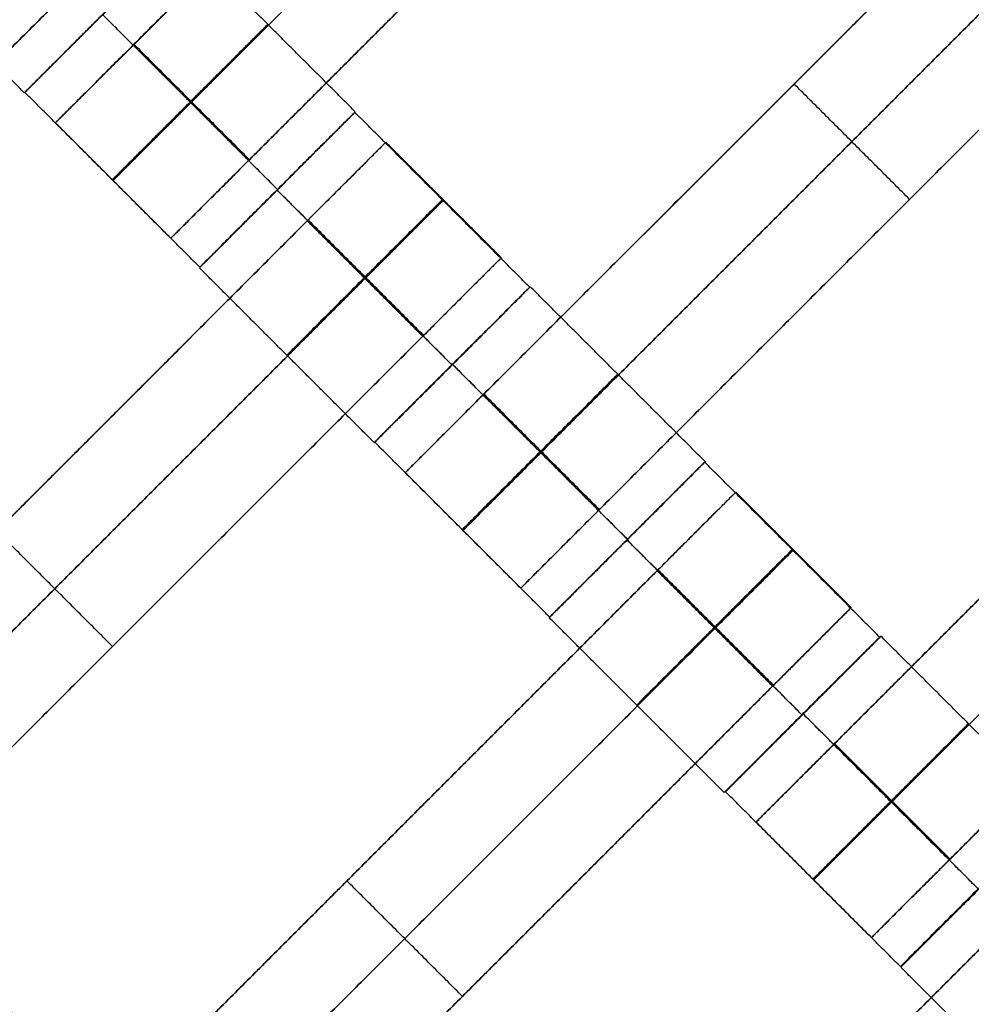
# Model space of a CAD drawing. Units: centimetres. Extents: x -754 to -180, y -149 to 327.
# Drawn here: x -432 to -423, y 85 to 94 of the extents above; entities that cross this region are included whole.
import ezdxf

# ---------------------------------------------------------------- set-up
doc = ezdxf.new("R2010")
doc.units = ezdxf.units.CM
for name, color, linetype, true_color in [('Domyslna', 7, 'Continuous', 0x000000), ('Mata', 7, 'Continuous', 0x000000), ('Pudlo', 254, 'Continuous', 0xbebebe)]:
    doc.layers.add(name, color=color, linetype=linetype, true_color=true_color)
doc.styles.add('Arial Normalny', font='arial.ttf')
doc.dimstyles.new('TRAMPOL', dxfattribs={"dimscale": 1.1, "dimtxt": 10, "dimasz": 10, "dimexe": 5, "dimexo": 5, "dimgap": 1.1, "dimtad": 1, "dimtoh": 1, "dimdec": 0, "dimzin": 1, "dimdsep": 46, "dimtxsty": 'Arial Normalny', "dimcen": 5, "dimazin": 1, "dimtfac": 1, "dimtdec": 4, "dimtix": 1, "dimtofl": 0, "dimtmove": 1, "dimatfit": 3, "dimfxl": 10, "dimtolj": 1, "dimtzin": 1, "dimarcsym": 0})

# ---------------------------------------------------------------- blocks, each defined once
blk = doc.blocks.new('*D1')
at = {"layer": 'Defpoints', "color": 0, "transparency": 16777216}
for p in [(-505.3097, 176.4554), (-552.1661, 1.4614), (-330.3158, 1.4614)]:
    blk.add_point(p, dxfattribs=at)
at = {"layer": 'Domyslna', "color": 0, "lineweight": -2, "transparency": 16777216}
for p, q in [((-510.8097, 176.4554), (-557.6661, 176.4554)), ((-552.1661, 165.4554), (-552.1661, 12.4614)), ((-335.8158, 1.4614), (-557.6661, 1.4614))]:
    blk.add_line(p, q, dxfattribs=at)
at = {"layer": 'Domyslna', "color": 0, "transparency": 16777216}
for points in [[(-550.3327, 165.4554), (-553.9994, 165.4554), (-552.1661, 176.4554)], [(-553.9994, 12.4614), (-550.3327, 12.4614), (-552.1661, 1.4614)]]:
    blk.add_solid(points, dxfattribs=at)
at = {"layer": 'Domyslna', "color": 0, "transparency": 16777216, "insert": (-558.9916, 88.9584), "char_height": 11, "attachment_point": 5, "rotation": 90, "style": 'Arial Normalny'}
blk.add_mtext('\\A1;175', dxfattribs=at)
blk = doc.blocks.new('*D2')
at = {"layer": 'Defpoints', "color": 0, "transparency": 16777216}
for p in [(-504.9272, 222.3554), (-504.9272, 176.2641), (-329.742, 0.8876)]:
    blk.add_point(p, dxfattribs=at)
at = {"layer": 'Domyslna', "color": 0, "lineweight": -2, "transparency": 16777216}
for p, q in [((-504.9272, 181.7641), (-504.9272, 227.8554)), ((-329.742, 6.3876), (-329.742, 227.8554)), ((-340.742, 222.3554), (-493.9272, 222.3554))]:
    blk.add_line(p, q, dxfattribs=at)
at = {"layer": 'Domyslna', "color": 0, "transparency": 16777216}
for points in [[(-493.9272, 224.1887), (-493.9272, 220.5221), (-504.9272, 222.3554)], [(-340.742, 220.5221), (-340.742, 224.1887), (-329.742, 222.3554)]]:
    blk.add_solid(points, dxfattribs=at)
at = {"layer": 'Domyslna', "color": 0, "transparency": 16777216, "insert": (-417.3346, 229.1809), "char_height": 11, "attachment_point": 5, "style": 'Arial Normalny'}
blk.add_mtext('\\A1;175', dxfattribs=at)
blk = doc.blocks.new('*D4')
at = {"layer": 'Defpoints', "color": 0, "transparency": 16777216}
for p in [(-479.5075, 150.6342), (-537.1877, 92.8441), (-355.3129, 26.6757)]:
    blk.add_point(p, dxfattribs=at)
at = {"layer": 'Domyslna', "color": 0, "lineweight": -2, "transparency": 16777216}
for p, q in [((-483.3929, 146.7414), (-541.0731, 88.9514)), ((-420.7787, -23.3436), (-529.4021, 85.0734)), ((-359.1983, 22.7829), (-416.8785, -35.0071))]:
    blk.add_line(p, q, dxfattribs=at)
at = {"layer": 'Domyslna', "color": 0, "transparency": 16777216}
for points in [[(-528.107, 86.371), (-530.6973, 83.7758), (-537.1877, 92.8441)], [(-422.0738, -24.6412), (-419.4835, -22.046), (-412.9931, -31.1143)]]:
    blk.add_solid(points, dxfattribs=at)
at = {"layer": 'Domyslna', "color": 0, "transparency": 16777216, "insert": (-470.2686, 35.6959), "char_height": 11, "attachment_point": 5, "rotation": 315.05452, "style": 'Arial Normalny'}
blk.add_mtext('\\A1;175', dxfattribs=at)
blk = doc.blocks.new('*D5')
at = {"layer": 'Defpoints', "color": 0, "transparency": 16777216}
for p in [(-514.3471, 133.8642), (-389.3129, 112.1481), (-441.0213, 60.2036)]:
    blk.add_point(p, dxfattribs=at)
at = {"layer": 'Domyslna', "color": 0, "lineweight": -2, "transparency": 16777216}
for p, q in [((-393.1932, 116.046), (-466.2834, 189.4699)), ((-470.199, 177.8116), (-506.5512, 141.6246)), ((-444.9016, 64.1015), (-518.2273, 137.7621))]:
    blk.add_line(p, q, dxfattribs=at)
at = {"layer": 'Domyslna', "color": 0, "transparency": 16777216}
for points in [[(-468.9056, 176.5123), (-471.4924, 179.1109), (-462.4031, 185.572)], [(-507.8446, 142.9239), (-505.2578, 140.3253), (-514.3471, 133.8642)]]:
    blk.add_solid(points, dxfattribs=at)
at = {"layer": 'Domyslna', "color": 0, "transparency": 16777216, "insert": (-493.1905, 164.5554), "char_height": 11, "attachment_point": 5, "rotation": 44.86949, "style": 'Arial Normalny'}
blk.add_mtext('\\A1;73', dxfattribs=at)
blk = doc.blocks.new('*D6')
at = {"layer": 'Defpoints', "color": 0, "transparency": 16777216}
for p in [(-505.3355, 326.6975), (-739.7708, -149.0807), (-330.012, -149.0807)]:
    blk.add_point(p, dxfattribs=at)
at = {"layer": 'Domyslna', "color": 0, "lineweight": -2, "transparency": 16777216}
for p, q in [((-510.8355, 326.6975), (-745.2708, 326.6975)), ((-739.7708, 315.6975), (-739.7708, -138.0807)), ((-335.512, -149.0807), (-745.2708, -149.0807))]:
    blk.add_line(p, q, dxfattribs=at)
at = {"layer": 'Domyslna', "color": 0, "transparency": 16777216}
for points in [[(-737.9375, 315.6975), (-741.6041, 315.6975), (-739.7708, 326.6975)], [(-741.6041, -138.0807), (-737.9375, -138.0807), (-739.7708, -149.0807)]]:
    blk.add_solid(points, dxfattribs=at)
at = {"layer": 'Domyslna', "color": 0, "transparency": 16777216, "insert": (-746.5743, 88.8084), "char_height": 11, "attachment_point": 5, "rotation": 90, "style": 'Arial Normalny'}
blk.add_mtext('\\A1;475', dxfattribs=at)

msp = doc.modelspace()

# ---------------------------------------------------------------- linework, layer by layer
at = {"layer": 'Domyslna', "color": 6, "lineweight": 50, "true_color": 0xff00ff}
for centre, radius, start, end in [((-505.3355, 1.2268), 325.4707, 0, 90), ((-330.012, 176.4554), 325.5361, 180.020604, 270)]:
    msp.add_arc(centre, radius, start, end, dxfattribs=at)
at = {"layer": 'Mata'}
for p, q in [((-424.3297, 100.4875, -3.6028), (-431.4007, 93.4164, -3.6028)), ((-423.2794, 99.4373, -3.6028), (-430.3505, 92.3662, -3.6028)), ((-421.1477, 97.3055, -3.6028), (-428.2187, 90.2345, -3.6028)), ((-420.0974, 96.2553, -3.6028), (-427.1685, 89.1842, -3.6028)), ((-430.5273, 95.3714, -3.6028), (-437.5983, 88.3003, -3.6028)), ((-430.2691, 95.1035, -3.6017), (-431.6828, 93.6898, -3.6017)), ((-430.2639, 95.1071, -3.6005), (-431.6777, 93.6934, -3.6005)), ((-417.9586, 94.1271, -3.6028), (-425.0297, 87.0561, -3.6028)), ((-424.6832, 93.77, -4.6028), (-424.6832, 93.77, -2.6028)), ((-428.6773, 93.5117, -3.6005), (-430.091, 92.098, -3.6005)), ((-428.6737, 93.5169, -3.6017), (-430.0875, 92.1032, -3.6017)), ((-428.3955, 93.2397, -3.6028), (-435.4666, 86.1686, -3.6028)), ((-416.9084, 93.0769, -3.6028), (-423.9794, 86.0058, -3.6028)), ((-429.3846, 92.8053, -4.6005), (-429.3838, 92.8045, -2.6005)), ((-429.381, 92.8104, -4.6017), (-429.3802, 92.8096, -2.6017)), ((-423.633, 92.7198, -4.6028), (-423.633, 92.7198, -2.6028)), ((-427.3453, 92.1894, -3.6028), (-434.4164, 85.1184, -3.6028)), ((-427.0871, 91.9215, -3.6017), (-428.5008, 90.5078, -3.6017)), ((-427.082, 91.9251, -3.6005), (-428.4957, 90.5114, -3.6005)), ((-427.7944, 91.215, -4.6017), (-427.7936, 91.2143, -2.6017)), ((-427.7892, 91.2186, -4.6005), (-427.7884, 91.2179, -2.6005)), ((-425.4954, 90.3297, -3.6005), (-426.9091, 88.916, -3.6005)), ((-425.4918, 90.3349, -3.6017), (-426.9055, 88.9212, -3.6017)), ((-425.2135, 90.0577, -3.6028), (-432.2846, 82.9866, -3.6028)), ((-426.2026, 89.6233, -4.6005), (-426.2018, 89.6225, -2.6005)), ((-426.199, 89.6284, -4.6017), (-426.1982, 89.6277, -2.6017)), ((-424.1633, 89.0075, -3.6028), (-431.2344, 81.9364, -3.6028)), ((-423.9051, 88.7395, -3.6017), (-425.3189, 87.3258, -3.6017)), ((-423.8929, 88.7467, -3.6005), (-425.3066, 87.333, -3.6005)), ((-430.8808, 88.6539, -4.6028), (-430.8808, 88.6539, -2.6028)), ((-424.6124, 88.0331, -4.6017), (-424.6116, 88.0323, -2.6017)), ((-424.6001, 88.0403, -4.6005), (-424.5994, 88.0395, -2.6005)), ((-422.3027, 87.1565, -3.6017), (-423.7164, 85.7428, -3.6017)), ((-422.2992, 87.1513, -3.6005), (-423.7129, 85.7376, -3.6005)), ((-422.0173, 86.8792, -3.6028), (-429.0884, 79.8082, -3.6028)), ((-428.7491, 86.5222, -4.6028), (-428.7491, 86.5222, -2.6028)), ((-427.6988, 85.4719, -4.6028), (-427.6988, 85.4719, -2.6028))]:
    msp.add_line(p, q, dxfattribs=at)
for points in [[(-425.0443, 99.7728, -4.6028), (-427.8652, 96.952, -4.6028), (-430.686, 94.1311, -4.6028)], [(-430.686, 94.1311, -2.6028), (-427.8652, 96.952, -2.6028), (-425.0443, 99.7728, -2.6028)], [(-424.5192, 99.2477, -4.6028), (-427.3401, 96.4269, -4.6028), (-430.1609, 93.606, -4.6028)], [(-430.1609, 93.606, -2.6028), (-427.3401, 96.4269, -2.6028), (-424.5192, 99.2477, -2.6028)], [(-423.9941, 98.7226, -4.6028), (-426.815, 95.9017, -4.6028), (-429.6358, 93.0809, -4.6028)], [(-429.6358, 93.0809, -2.6028), (-426.815, 95.9017, -2.6028), (-423.9941, 98.7226, -2.6028)], [(-421.8624, 96.5908, -4.6028), (-424.6832, 93.77, -4.6028), (-427.5041, 90.9492, -4.6028)], [(-427.5041, 90.9492, -2.6028), (-424.6832, 93.77, -2.6028), (-421.8624, 96.5908, -2.6028)], [(-421.3372, 96.0657, -4.6028), (-424.1581, 93.2449, -4.6028), (-426.9789, 90.424, -4.6028)], [(-426.9789, 90.424, -2.6028), (-424.1581, 93.2449, -2.6028), (-421.3372, 96.0657, -2.6028)], [(-420.8121, 95.5406, -4.6028), (-423.633, 92.7198, -4.6028), (-426.4538, 89.8989, -4.6028)], [(-426.4538, 89.8989, -2.6028), (-423.633, 92.7198, -2.6028), (-420.8121, 95.5406, -2.6028)], [(-431.6828, 93.6898, -3.6017), (-432.4779, 94.4849, -3.6011), (-433.273, 95.28, -3.6005)], [(-428.6737, 93.5169, -3.6017), (-429.4688, 94.312, -3.6011), (-430.2639, 95.1071, -3.6005)], [(-431.242, 94.6567, -4.6028), (-434.0628, 91.8359, -4.6028), (-436.8837, 89.015, -4.6028)], [(-436.8837, 89.015, -2.6028), (-434.0628, 91.8359, -2.6028), (-431.242, 94.6567, -2.6028)], [(-429.381, 92.8104, -4.6017), (-430.1761, 93.6055, -4.6011), (-430.9712, 94.4006, -4.6005)], [(-429.3802, 92.8096, -2.6017), (-430.1753, 93.6047, -2.6011), (-430.9704, 94.3998, -2.6005)], [(-429.6436, 93.0731, -4.6028), (-430.1688, 93.5982, -4.6028), (-430.6939, 94.1233, -4.6028)], [(-429.6436, 93.0731, -2.6028), (-430.1688, 93.5982, -2.6028), (-430.6939, 94.1233, -2.6028)], [(-429.6358, 93.0809, -4.6028), (-430.1609, 93.606, -4.6028), (-430.686, 94.1311, -4.6028)], [(-429.6358, 93.0809, -2.6028), (-430.1609, 93.606, -2.6028), (-430.686, 94.1311, -2.6028)], [(-423.633, 92.7198, -4.6028), (-424.1581, 93.2449, -4.6028), (-424.6832, 93.77, -4.6028)], [(-423.633, 92.7198, -2.6028), (-424.1581, 93.2449, -2.6028), (-424.6832, 93.77, -2.6028)], [(-430.0875, 92.1032, -3.6017), (-430.8826, 92.8983, -3.6011), (-431.6777, 93.6934, -3.6005)], [(-427.0871, 91.9215, -3.6017), (-427.8822, 92.7166, -3.6011), (-428.6773, 93.5117, -3.6005)], [(-430.3505, 92.3662, -3.6028), (-430.8756, 92.8913, -3.6028), (-431.4007, 93.4164, -3.6028)], [(-418.6733, 93.4125, -4.6028), (-421.4941, 90.5916, -4.6028), (-424.315, 87.7708, -4.6028)], [(-424.315, 87.7708, -2.6028), (-421.4941, 90.5916, -2.6028), (-418.6733, 93.4125, -2.6028)], [(-427.3453, 92.1894, -3.6028), (-427.8704, 92.7146, -3.6028), (-428.3955, 93.2397, -3.6028)], [(-418.1482, 92.8873, -4.6028), (-420.969, 90.0665, -4.6028), (-423.7899, 87.2456, -4.6028)], [(-423.7899, 87.2456, -2.6028), (-420.969, 90.0665, -2.6028), (-418.1482, 92.8873, -2.6028)], [(-427.7944, 91.215, -4.6017), (-428.5895, 92.0101, -4.6011), (-429.3846, 92.8053, -4.6005)], [(-427.7936, 91.2143, -2.6017), (-428.5887, 92.0094, -2.6011), (-429.3838, 92.8045, -2.6005)], [(-429.1102, 92.525, -4.6028), (-431.9311, 89.7041, -4.6028), (-434.7519, 86.8833, -4.6028)], [(-434.7519, 86.8833, -2.6028), (-431.9311, 89.7041, -2.6028), (-429.1102, 92.525, -2.6028)], [(-428.06, 91.4748, -4.6028), (-428.5851, 91.9999, -4.6028), (-429.1102, 92.525, -4.6028)], [(-428.06, 91.4748, -2.6028), (-428.5851, 91.9999, -2.6028), (-429.1102, 92.525, -2.6028)], [(-428.0561, 91.4787, -4.6028), (-428.5812, 92.0038, -4.6028), (-429.1063, 92.5289, -4.6028)], [(-428.0521, 91.4826, -4.6028), (-428.5773, 92.0077, -4.6028), (-429.1024, 92.5328, -4.6028)], [(-428.0521, 91.4826, -2.6028), (-428.5773, 92.0077, -2.6028), (-429.1024, 92.5328, -2.6028)], [(-417.6231, 92.3622, -4.6028), (-420.4439, 89.5414, -4.6028), (-423.2648, 86.7205, -4.6028)], [(-423.2648, 86.7205, -2.6028), (-420.4439, 89.5414, -2.6028), (-417.6231, 92.3622, -2.6028)], [(-428.5008, 90.5078, -3.6017), (-429.2959, 91.3029, -3.6011), (-430.091, 92.098, -3.6005)], [(-428.5851, 91.9999, -4.6028), (-431.4059, 89.179, -4.6028), (-434.2268, 86.3582, -4.6028)], [(-434.2268, 86.3582, -2.6028), (-431.4059, 89.179, -2.6028), (-428.5851, 91.9999, -2.6028)], [(-425.4918, 90.3349, -3.6017), (-426.2869, 91.13, -3.6011), (-427.082, 91.9251, -3.6005)], [(-428.06, 91.4748, -4.6028), (-430.8808, 88.6539, -4.6028), (-433.7017, 85.8331, -4.6028)], [(-433.7017, 85.8331, -2.6028), (-430.8808, 88.6539, -2.6028), (-428.06, 91.4748, -2.6028)], [(-426.199, 89.6284, -4.6017), (-426.9941, 90.4235, -4.6011), (-427.7892, 91.2186, -4.6005)], [(-426.1982, 89.6277, -2.6017), (-426.9933, 90.4228, -2.6011), (-427.7884, 91.2179, -2.6005)], [(-426.4617, 89.8911, -4.6028), (-426.9868, 90.4162, -4.6028), (-427.5119, 90.9413, -4.6028)], [(-426.4617, 89.8911, -2.6028), (-426.9868, 90.4162, -2.6028), (-427.5119, 90.9413, -2.6028)], [(-426.4538, 89.8989, -4.6028), (-426.9789, 90.424, -4.6028), (-427.5041, 90.9492, -4.6028)], [(-426.4538, 89.8989, -2.6028), (-426.9789, 90.424, -2.6028), (-427.5041, 90.9492, -2.6028)], [(-426.9055, 88.9212, -3.6017), (-427.7006, 89.7163, -3.6011), (-428.4957, 90.5114, -3.6005)], [(-423.9051, 88.7395, -3.6017), (-424.7002, 89.5346, -3.6011), (-425.4954, 90.3297, -3.6005)], [(-427.1685, 89.1842, -3.6028), (-427.6936, 89.7093, -3.6028), (-428.2187, 90.2345, -3.6028)], [(-424.1633, 89.0075, -3.6028), (-424.6884, 89.5326, -3.6028), (-425.2135, 90.0577, -3.6028)], [(-430.8808, 88.6539, -4.6028), (-431.4059, 89.179, -4.6028), (-431.9311, 89.7041, -4.6028)], [(-430.8808, 88.6539, -2.6028), (-431.4059, 89.179, -2.6028), (-431.9311, 89.7041, -2.6028)], [(-424.6124, 88.0331, -4.6017), (-425.4075, 88.8282, -4.6011), (-426.2026, 89.6233, -4.6005)], [(-424.6116, 88.0323, -2.6017), (-425.4067, 88.8274, -2.6011), (-426.2018, 89.6225, -2.6005)], [(-425.9282, 89.343, -4.6028), (-428.7491, 86.5222, -4.6028), (-431.5699, 83.7013, -4.6028)], [(-431.5699, 83.7013, -2.6028), (-428.7491, 86.5222, -2.6028), (-425.9282, 89.343, -2.6028)], [(-424.878, 88.2928, -4.6028), (-425.4031, 88.8179, -4.6028), (-425.9282, 89.343, -4.6028)], [(-424.878, 88.2928, -2.6028), (-425.4031, 88.8179, -2.6028), (-425.9282, 89.343, -2.6028)], [(-424.8741, 88.2967, -4.6028), (-425.3992, 88.8218, -4.6028), (-425.9243, 89.3469, -4.6028)], [(-424.8702, 88.3006, -4.6028), (-425.3953, 88.8257, -4.6028), (-425.9204, 89.3508, -4.6028)], [(-424.8702, 88.3006, -2.6028), (-425.3953, 88.8257, -2.6028), (-425.9204, 89.3508, -2.6028)], [(-425.3189, 87.3258, -3.6017), (-426.114, 88.1209, -3.6011), (-426.9091, 88.916, -3.6005)], [(-425.4031, 88.8179, -4.6028), (-428.224, 85.997, -4.6028), (-431.0448, 83.1762, -4.6028)], [(-431.0448, 83.1762, -2.6028), (-428.224, 85.997, -2.6028), (-425.4031, 88.8179, -2.6028)], [(-422.3027, 87.1565, -3.6017), (-423.0978, 87.9516, -3.6011), (-423.8929, 88.7467, -3.6005)], [(-424.878, 88.2928, -4.6028), (-427.6988, 85.4719, -4.6028), (-430.5197, 82.6511, -4.6028)], [(-430.5197, 82.6511, -2.6028), (-427.6988, 85.4719, -2.6028), (-424.878, 88.2928, -2.6028)], [(-423.0099, 86.45, -4.6017), (-423.805, 87.2452, -4.6011), (-424.6001, 88.0403, -4.6005)], [(-423.0092, 86.4493, -2.6017), (-423.8043, 87.2444, -2.6011), (-424.5994, 88.0395, -2.6005)], [(-423.2726, 86.7127, -4.6028), (-423.7977, 87.2378, -4.6028), (-424.3228, 87.7629, -4.6028)], [(-423.2726, 86.7127, -2.6028), (-423.7977, 87.2378, -2.6028), (-424.3228, 87.7629, -2.6028)], [(-423.2648, 86.7205, -4.6028), (-423.7899, 87.2456, -4.6028), (-424.315, 87.7708, -4.6028)], [(-423.2648, 86.7205, -2.6028), (-423.7899, 87.2456, -2.6028), (-424.315, 87.7708, -2.6028)], [(-423.7164, 85.7428, -3.6017), (-424.5115, 86.5379, -3.6011), (-425.3066, 87.333, -3.6005)], [(-423.9794, 86.0058, -3.6028), (-424.5046, 86.531, -3.6028), (-425.0297, 87.0561, -3.6028)], [(-427.6988, 85.4719, -4.6028), (-428.224, 85.997, -4.6028), (-428.7491, 86.5222, -4.6028)], [(-427.6988, 85.4719, -2.6028), (-428.224, 85.997, -2.6028), (-428.7491, 86.5222, -2.6028)], [(-431.153, 84.6737, -3.6017), (-431.9481, 85.4688, -3.6011), (-432.7432, 86.2639, -3.6005)], [(-422.732, 86.1646, -4.6028), (-425.5529, 83.3437, -4.6028), (-428.3737, 80.5229, -4.6028)], [(-428.3737, 80.5229, -2.6028), (-425.5529, 83.3437, -2.6028), (-422.732, 86.1646, -2.6028)], [(-431.4112, 84.9416, -3.6028), (-431.9363, 85.4667, -3.6028), (-432.4614, 85.9918, -3.6028)], [(-422.1227, 84.1474, -3.6017), (-422.9178, 84.9425, -3.6011), (-423.7129, 85.7376, -3.6005)], [(-422.2069, 85.6394, -4.6028), (-425.0278, 82.8186, -4.6028), (-427.8486, 79.9977, -4.6028)], [(-427.8486, 79.9977, -2.6028), (-425.0278, 82.8186, -2.6028), (-422.2069, 85.6394, -2.6028)]]:
    msp.add_open_spline(points, degree=2, dxfattribs=at)
for points, weights, knots in [([(-430.9764, 94.397, -4.6017), (-431.6832, 93.6902, -4.6017), (-431.6828, 93.6898, -3.6017), (-431.6824, 93.6894, -2.6017), (-430.9756, 94.3962, -2.6017), (-430.2687, 95.1031, -2.6017), (-430.2691, 95.1035, -3.6017), (-430.2695, 95.1039, -4.6017), (-430.9764, 94.397, -4.6017)], [1, 0.707106781187, 1, 0.707106781187, 1, 0.707106781187, 1, 0.707106781187, 1], [-62.831863, -62.831863, -62.831863, -47.123897, -47.123897, -31.415931, -31.415931, -15.707966, -15.707966, 0, 0, 0]), ([(-430.9712, 94.4006, -4.6005), (-431.678, 93.6938, -4.6005), (-431.6777, 93.6934, -3.6005), (-431.6773, 93.693, -2.6005), (-430.9704, 94.3998, -2.6005), (-430.2636, 95.1067, -2.6005), (-430.2639, 95.1071, -3.6005), (-430.2643, 95.1075, -4.6005), (-430.9712, 94.4006, -4.6005)], [1, 0.707106781187, 1, 0.707106781187, 1, 0.707106781187, 1, 0.707106781187, 1], [-62.831863, -62.831863, -62.831863, -47.123897, -47.123897, -31.415931, -31.415931, -15.707966, -15.707966, 0, 0, 0]), ([(-430.1761, 93.6055, -4.6011), (-430.8829, 92.8987, -4.6011), (-430.8826, 92.8983, -3.6011), (-430.8822, 92.8979, -2.6011), (-430.1753, 93.6047, -2.6011), (-429.4684, 94.3116, -2.6011), (-429.4688, 94.312, -3.6011), (-429.4692, 94.3124, -4.6011), (-430.1761, 93.6055, -4.6011)], [1, 0.707106781187, 1, 0.707106781187, 1, 0.707106781187, 1, 0.707106781187, 1], [-62.831863, -62.831863, -62.831863, -47.123897, -47.123897, -31.415931, -31.415931, -15.707966, -15.707966, 0, 0, 0]), ([(-430.686, 94.1311, -4.6028), (-430.69, 94.1272, -4.6028), (-430.6939, 94.1233, -4.6028), (-431.4007, 93.4164, -4.6028), (-431.4007, 93.4164, -3.6028), (-431.4007, 93.4164, -2.6028), (-430.6939, 94.1233, -2.6028), (-430.69, 94.1272, -2.6028), (-430.686, 94.1311, -2.6028)], [0.99545943481, 0.997711841715, 1, 0.707106781187, 1, 0.707106781187, 1, 0.997711841715, 0.99545943481], [-143.013703, -143.013703, -143.013703, -142.890984, -142.890984, -127.183017, -127.183017, -111.475049, -111.475049, -111.352334, -111.352334, -111.352334]), ([(-430.1609, 93.606, -4.6028), (-430.1648, 93.6021, -4.6028), (-430.1688, 93.5982, -4.6028), (-430.8756, 92.8913, -4.6028), (-430.8756, 92.8913, -3.6028), (-430.8756, 92.8913, -2.6028), (-430.1688, 93.5982, -2.6028), (-430.1648, 93.6021, -2.6028), (-430.1609, 93.606, -2.6028)], [0.99545943481, 0.997711841715, 1, 0.707106781187, 1, 0.707106781187, 1, 0.997711841715, 0.99545943481], [-143.013703, -143.013703, -143.013703, -142.890984, -142.890984, -127.183017, -127.183017, -111.475049, -111.475049, -111.352334, -111.352334, -111.352334]), ([(-429.3846, 92.8053, -4.6005), (-430.0914, 92.0984, -4.6005), (-430.091, 92.098, -3.6005), (-430.0907, 92.0976, -2.6005), (-429.3838, 92.8045, -2.6005), (-428.6769, 93.5113, -2.6005), (-428.6773, 93.5117, -3.6005), (-428.6777, 93.5121, -4.6005), (-429.3846, 92.8053, -4.6005)], [1, 0.707106781187, 1, 0.707106781187, 1, 0.707106781187, 1, 0.707106781187, 1], [-62.831863, -62.831863, -62.831863, -47.123897, -47.123897, -31.415931, -31.415931, -15.707966, -15.707966, 0, 0, 0]), ([(-429.381, 92.8104, -4.6017), (-430.0878, 92.1036, -4.6017), (-430.0875, 92.1032, -3.6017), (-430.0871, 92.1028, -2.6017), (-429.3802, 92.8096, -2.6017), (-428.6733, 93.5165, -2.6017), (-428.6737, 93.5169, -3.6017), (-428.6741, 93.5173, -4.6017), (-429.381, 92.8104, -4.6017)], [1, 0.707106781187, 1, 0.707106781187, 1, 0.707106781187, 1, 0.707106781187, 1], [-62.831863, -62.831863, -62.831863, -47.123897, -47.123897, -31.415931, -31.415931, -15.707966, -15.707966, 0, 0, 0]), ([(-429.1102, 92.525, -2.6028), (-429.1063, 92.5289, -2.6028), (-429.1024, 92.5328, -2.6028), (-428.3955, 93.2397, -2.6028), (-428.3955, 93.2397, -3.6028), (-428.3955, 93.2397, -4.6028), (-429.1024, 92.5328, -4.6028)], [0.99545943481, 0.997711841715, 1, 0.707106781187, 1, 0.707106781187, 1], [-31.53865, -31.53865, -31.53865, -31.415935, -31.415935, -15.707968, -15.707968, 0, 0, 0]), ([(-429.6358, 93.0809, -4.6028), (-429.6397, 93.077, -4.6028), (-429.6436, 93.0731, -4.6028), (-430.3505, 92.3662, -4.6028), (-430.3505, 92.3662, -3.6028), (-430.3505, 92.3662, -2.6028), (-429.6436, 93.0731, -2.6028), (-429.6397, 93.077, -2.6028), (-429.6358, 93.0809, -2.6028)], [0.99545943481, 0.997711841715, 1, 0.707106781187, 1, 0.707106781187, 1, 0.997711841715, 0.99545943481], [-143.013703, -143.013703, -143.013703, -142.890984, -142.890984, -127.183017, -127.183017, -111.475049, -111.475049, -111.352334, -111.352334, -111.352334]), ([(-428.5895, 92.0101, -4.6011), (-429.2963, 91.3033, -4.6011), (-429.2959, 91.3029, -3.6011), (-429.2956, 91.3025, -2.6011), (-428.5887, 92.0094, -2.6011), (-427.8818, 92.7162, -2.6011), (-427.8822, 92.7166, -3.6011), (-427.8826, 92.717, -4.6011), (-428.5895, 92.0101, -4.6011)], [1, 0.707106781187, 1, 0.707106781187, 1, 0.707106781187, 1, 0.707106781187, 1], [-62.831863, -62.831863, -62.831863, -47.123897, -47.123897, -31.415931, -31.415931, -15.707966, -15.707966, 0, 0, 0]), ([(-428.5851, 91.9999, -2.6028), (-428.5812, 92.0038, -2.6028), (-428.5773, 92.0077, -2.6028), (-427.8704, 92.7146, -2.6028), (-427.8704, 92.7146, -3.6028), (-427.8704, 92.7146, -4.6028), (-428.5773, 92.0077, -4.6028)], [0.99545943481, 0.997711841715, 1, 0.707106781187, 1, 0.707106781187, 1], [-31.53865, -31.53865, -31.53865, -31.415935, -31.415935, -15.707968, -15.707968, 0, 0, 0]), ([(-428.06, 91.4748, -2.6028), (-428.0561, 91.4787, -2.6028), (-428.0521, 91.4826, -2.6028), (-427.3453, 92.1894, -2.6028), (-427.3453, 92.1894, -3.6028), (-427.3453, 92.1894, -4.6028), (-428.0521, 91.4826, -4.6028)], [0.99545943481, 0.997711841715, 1, 0.707106781187, 1, 0.707106781187, 1], [-31.53865, -31.53865, -31.53865, -31.415935, -31.415935, -15.707968, -15.707968, 0, 0, 0]), ([(-427.7944, 91.215, -4.6017), (-428.5012, 90.5082, -4.6017), (-428.5008, 90.5078, -3.6017), (-428.5005, 90.5074, -2.6017), (-427.7936, 91.2143, -2.6017), (-427.0867, 91.9211, -2.6017), (-427.0871, 91.9215, -3.6017), (-427.0875, 91.9219, -4.6017), (-427.7944, 91.215, -4.6017)], [1, 0.707106781187, 1, 0.707106781187, 1, 0.707106781187, 1, 0.707106781187, 1], [-62.831863, -62.831863, -62.831863, -47.123897, -47.123897, -31.415931, -31.415931, -15.707966, -15.707966, 0, 0, 0]), ([(-427.7892, 91.2186, -4.6005), (-428.4961, 90.5118, -4.6005), (-428.4957, 90.5114, -3.6005), (-428.4953, 90.511, -2.6005), (-427.7884, 91.2179, -2.6005), (-427.0816, 91.9247, -2.6005), (-427.082, 91.9251, -3.6005), (-427.0823, 91.9255, -4.6005), (-427.7892, 91.2186, -4.6005)], [1, 0.707106781187, 1, 0.707106781187, 1, 0.707106781187, 1, 0.707106781187, 1], [-62.831863, -62.831863, -62.831863, -47.123897, -47.123897, -31.415931, -31.415931, -15.707966, -15.707966, 0, 0, 0]), ([(-426.9941, 90.4235, -4.6011), (-427.701, 89.7167, -4.6011), (-427.7006, 89.7163, -3.6011), (-427.7002, 89.7159, -2.6011), (-426.9933, 90.4228, -2.6011), (-426.2865, 91.1296, -2.6011), (-426.2869, 91.13, -3.6011), (-426.2872, 91.1304, -4.6011), (-426.9941, 90.4235, -4.6011)], [1, 0.707106781187, 1, 0.707106781187, 1, 0.707106781187, 1, 0.707106781187, 1], [-62.831863, -62.831863, -62.831863, -47.123897, -47.123897, -31.415931, -31.415931, -15.707966, -15.707966, 0, 0, 0]), ([(-427.5041, 90.9492, -4.6028), (-427.508, 90.9452, -4.6028), (-427.5119, 90.9413, -4.6028), (-428.2187, 90.2345, -4.6028), (-428.2187, 90.2345, -3.6028), (-428.2187, 90.2345, -2.6028), (-427.5119, 90.9413, -2.6028), (-427.508, 90.9452, -2.6028), (-427.5041, 90.9492, -2.6028)], [0.99545943481, 0.997711841715, 1, 0.707106781187, 1, 0.707106781187, 1, 0.997711841715, 0.99545943481], [-143.013703, -143.013703, -143.013703, -142.890984, -142.890984, -127.183017, -127.183017, -111.475049, -111.475049, -111.352334, -111.352334, -111.352334]), ([(-426.9789, 90.424, -4.6028), (-426.9829, 90.4201, -4.6028), (-426.9868, 90.4162, -4.6028), (-427.6936, 89.7093, -4.6028), (-427.6936, 89.7093, -3.6028), (-427.6936, 89.7093, -2.6028), (-426.9868, 90.4162, -2.6028), (-426.9829, 90.4201, -2.6028), (-426.9789, 90.424, -2.6028)], [0.99545943481, 0.997711841715, 1, 0.707106781187, 1, 0.707106781187, 1, 0.997711841715, 0.99545943481], [-143.013703, -143.013703, -143.013703, -142.890984, -142.890984, -127.183017, -127.183017, -111.475049, -111.475049, -111.352334, -111.352334, -111.352334]), ([(-426.2026, 89.6233, -4.6005), (-426.9095, 88.9164, -4.6005), (-426.9091, 88.916, -3.6005), (-426.9087, 88.9156, -2.6005), (-426.2018, 89.6225, -2.6005), (-425.495, 90.3293, -2.6005), (-425.4954, 90.3297, -3.6005), (-425.4957, 90.3301, -4.6005), (-426.2026, 89.6233, -4.6005)], [1, 0.707106781187, 1, 0.707106781187, 1, 0.707106781187, 1, 0.707106781187, 1], [-62.831863, -62.831863, -62.831863, -47.123897, -47.123897, -31.415931, -31.415931, -15.707966, -15.707966, 0, 0, 0]), ([(-426.199, 89.6284, -4.6017), (-426.9059, 88.9216, -4.6017), (-426.9055, 88.9212, -3.6017), (-426.9051, 88.9208, -2.6017), (-426.1982, 89.6277, -2.6017), (-425.4914, 90.3345, -2.6017), (-425.4918, 90.3349, -3.6017), (-425.4921, 90.3353, -4.6017), (-426.199, 89.6284, -4.6017)], [1, 0.707106781187, 1, 0.707106781187, 1, 0.707106781187, 1, 0.707106781187, 1], [-62.831863, -62.831863, -62.831863, -47.123897, -47.123897, -31.415931, -31.415931, -15.707966, -15.707966, 0, 0, 0]), ([(-425.9282, 89.343, -2.6028), (-425.9243, 89.3469, -2.6028), (-425.9204, 89.3508, -2.6028), (-425.2135, 90.0577, -2.6028), (-425.2135, 90.0577, -3.6028), (-425.2135, 90.0577, -4.6028), (-425.9204, 89.3508, -4.6028)], [0.99545943481, 0.997711841715, 1, 0.707106781187, 1, 0.707106781187, 1], [-31.53865, -31.53865, -31.53865, -31.415935, -31.415935, -15.707968, -15.707968, 0, 0, 0]), ([(-426.4538, 89.8989, -4.6028), (-426.4577, 89.895, -4.6028), (-426.4617, 89.8911, -4.6028), (-427.1685, 89.1842, -4.6028), (-427.1685, 89.1842, -3.6028), (-427.1685, 89.1842, -2.6028), (-426.4617, 89.8911, -2.6028), (-426.4577, 89.895, -2.6028), (-426.4538, 89.8989, -2.6028)], [0.99545943481, 0.997711841715, 1, 0.707106781187, 1, 0.707106781187, 1, 0.997711841715, 0.99545943481], [-143.013703, -143.013703, -143.013703, -142.890984, -142.890984, -127.183017, -127.183017, -111.475049, -111.475049, -111.352334, -111.352334, -111.352334]), ([(-425.4075, 88.8282, -4.6011), (-426.1144, 88.1213, -4.6011), (-426.114, 88.1209, -3.6011), (-426.1136, 88.1205, -2.6011), (-425.4067, 88.8274, -2.6011), (-424.6999, 89.5342, -2.6011), (-424.7002, 89.5346, -3.6011), (-424.7006, 89.535, -4.6011), (-425.4075, 88.8282, -4.6011)], [1, 0.707106781187, 1, 0.707106781187, 1, 0.707106781187, 1, 0.707106781187, 1], [-62.831863, -62.831863, -62.831863, -47.123897, -47.123897, -31.415931, -31.415931, -15.707966, -15.707966, 0, 0, 0]), ([(-425.4031, 88.8179, -2.6028), (-425.3992, 88.8218, -2.6028), (-425.3953, 88.8257, -2.6028), (-424.6884, 89.5326, -2.6028), (-424.6884, 89.5326, -3.6028), (-424.6884, 89.5326, -4.6028), (-425.3953, 88.8257, -4.6028)], [0.99545943481, 0.997711841715, 1, 0.707106781187, 1, 0.707106781187, 1], [-31.53865, -31.53865, -31.53865, -31.415935, -31.415935, -15.707968, -15.707968, 0, 0, 0]), ([(-424.878, 88.2928, -2.6028), (-424.8741, 88.2967, -2.6028), (-424.8702, 88.3006, -2.6028), (-424.1633, 89.0075, -2.6028), (-424.1633, 89.0075, -3.6028), (-424.1633, 89.0075, -4.6028), (-424.8702, 88.3006, -4.6028)], [0.99545943481, 0.997711841715, 1, 0.707106781187, 1, 0.707106781187, 1], [-31.53865, -31.53865, -31.53865, -31.415935, -31.415935, -15.707968, -15.707968, 0, 0, 0]), ([(-424.6124, 88.0331, -4.6017), (-425.3193, 87.3262, -4.6017), (-425.3189, 87.3258, -3.6017), (-425.3185, 87.3254, -2.6017), (-424.6116, 88.0323, -2.6017), (-423.9048, 88.7391, -2.6017), (-423.9051, 88.7395, -3.6017), (-423.9055, 88.7399, -4.6017), (-424.6124, 88.0331, -4.6017)], [1, 0.707106781187, 1, 0.707106781187, 1, 0.707106781187, 1, 0.707106781187, 1], [-62.831863, -62.831863, -62.831863, -47.123897, -47.123897, -31.415931, -31.415931, -15.707966, -15.707966, 0, 0, 0]), ([(-424.6001, 88.0403, -4.6005), (-425.307, 87.3334, -4.6005), (-425.3066, 87.333, -3.6005), (-425.3062, 87.3326, -2.6005), (-424.5994, 88.0395, -2.6005), (-423.8925, 88.7463, -2.6005), (-423.8929, 88.7467, -3.6005), (-423.8933, 88.7471, -4.6005), (-424.6001, 88.0403, -4.6005)], [1, 0.707106781187, 1, 0.707106781187, 1, 0.707106781187, 1, 0.707106781187, 1], [-62.831863, -62.831863, -62.831863, -47.123897, -47.123897, -31.415931, -31.415931, -15.707966, -15.707966, 0, 0, 0]), ([(-423.805, 87.2452, -4.6011), (-424.5119, 86.5383, -4.6011), (-424.5115, 86.5379, -3.6011), (-424.5111, 86.5375, -2.6011), (-423.8043, 87.2444, -2.6011), (-423.0974, 87.9512, -2.6011), (-423.0978, 87.9516, -3.6011), (-423.0982, 87.952, -4.6011), (-423.805, 87.2452, -4.6011)], [1, 0.707106781187, 1, 0.707106781187, 1, 0.707106781187, 1, 0.707106781187, 1], [-62.831863, -62.831863, -62.831863, -47.123897, -47.123897, -31.415931, -31.415931, -15.707966, -15.707966, 0, 0, 0]), ([(-424.315, 87.7708, -4.6028), (-424.3189, 87.7668, -4.6028), (-424.3228, 87.7629, -4.6028), (-425.0297, 87.0561, -4.6028), (-425.0297, 87.0561, -3.6028), (-425.0297, 87.0561, -2.6028), (-424.3228, 87.7629, -2.6028), (-424.3189, 87.7668, -2.6028), (-424.315, 87.7708, -2.6028)], [0.99545943481, 0.997711841715, 1, 0.707106781187, 1, 0.707106781187, 1, 0.997711841715, 0.99545943481], [-143.013703, -143.013703, -143.013703, -142.890984, -142.890984, -127.183017, -127.183017, -111.475049, -111.475049, -111.352334, -111.352334, -111.352334]), ([(-423.7899, 87.2456, -4.6028), (-423.7938, 87.2417, -4.6028), (-423.7977, 87.2378, -4.6028), (-424.5046, 86.531, -4.6028), (-424.5046, 86.531, -3.6028), (-424.5046, 86.531, -2.6028), (-423.7977, 87.2378, -2.6028), (-423.7938, 87.2417, -2.6028), (-423.7899, 87.2456, -2.6028)], [0.99545943481, 0.997711841715, 1, 0.707106781187, 1, 0.707106781187, 1, 0.997711841715, 0.99545943481], [-143.013703, -143.013703, -143.013703, -142.890984, -142.890984, -127.183017, -127.183017, -111.475049, -111.475049, -111.352334, -111.352334, -111.352334]), ([(-423.0099, 86.45, -4.6017), (-423.7168, 85.7432, -4.6017), (-423.7164, 85.7428, -3.6017), (-423.716, 85.7424, -2.6017), (-423.0092, 86.4493, -2.6017), (-422.3023, 87.1561, -2.6017), (-422.3027, 87.1565, -3.6017), (-422.3031, 87.1569, -4.6017), (-423.0099, 86.45, -4.6017)], [1, 0.707106781187, 1, 0.707106781187, 1, 0.707106781187, 1, 0.707106781187, 1], [-62.831863, -62.831863, -62.831863, -47.123897, -47.123897, -31.415931, -31.415931, -15.707966, -15.707966, 0, 0, 0]), ([(-423.0064, 86.4448, -4.6005), (-423.7133, 85.738, -4.6005), (-423.7129, 85.7376, -3.6005), (-423.7125, 85.7372, -2.6005), (-423.0056, 86.444, -2.6005), (-422.2988, 87.1509, -2.6005), (-422.2992, 87.1513, -3.6005), (-422.2995, 87.1517, -4.6005), (-423.0064, 86.4448, -4.6005)], [1, 0.707106781187, 1, 0.707106781187, 1, 0.707106781187, 1, 0.707106781187, 1], [-62.831863, -62.831863, -62.831863, -47.123897, -47.123897, -31.415931, -31.415931, -15.707966, -15.707966, 0, 0, 0]), ([(-423.2648, 86.7205, -4.6028), (-423.2687, 86.7166, -4.6028), (-423.2726, 86.7127, -4.6028), (-423.9794, 86.0058, -4.6028), (-423.9794, 86.0058, -3.6028), (-423.9794, 86.0058, -2.6028), (-423.2726, 86.7127, -2.6028), (-423.2687, 86.7166, -2.6028), (-423.2648, 86.7205, -2.6028)], [0.99545943481, 0.997711841715, 1, 0.707106781187, 1, 0.707106781187, 1, 0.997711841715, 0.99545943481], [-143.013703, -143.013703, -143.013703, -142.890984, -142.890984, -127.183017, -127.183017, -111.475049, -111.475049, -111.352334, -111.352334, -111.352334])]:
    msp.add_rational_spline(points, weights, degree=2, knots=knots, dxfattribs=at)
for points in [[(-429.1024, 92.5328, -4.6028), (-429.1063, 92.5289, -4.6028), (-429.1102, 92.525, -4.6028)], [(-428.5773, 92.0077, -4.6028), (-428.5812, 92.0038, -4.6028), (-428.5851, 91.9999, -4.6028)], [(-428.0521, 91.4826, -4.6028), (-428.0561, 91.4787, -4.6028), (-428.06, 91.4748, -4.6028)], [(-425.9204, 89.3508, -4.6028), (-425.9243, 89.3469, -4.6028), (-425.9282, 89.343, -4.6028)], [(-425.3953, 88.8257, -4.6028), (-425.3992, 88.8218, -4.6028), (-425.4031, 88.8179, -4.6028)], [(-424.8702, 88.3006, -4.6028), (-424.8741, 88.2967, -4.6028), (-424.878, 88.2928, -4.6028)]]:
    msp.add_rational_spline(points, [1, 0.997711841715, 0.99545943481], degree=2, dxfattribs=at)
at = {"layer": 'Pudlo'}
for points, knots in [([(-330.0678, 25.7648, -36.1264), (-329.8618, 88.2192, -36.1264), (-374.008, 132.3972, -36.1264), (-418.1543, 176.5752, -36.1264), (-480.6088, 176.414, -36.1264)], [49.90524, 49.90524, 49.90524, 168.277614, 168.277614, 286.649987, 286.649987, 286.649987]), ([(-330.0678, 25.7648, -0.1264), (-329.8618, 88.2192, -0.1264), (-374.008, 132.3972, -0.1264), (-418.1543, 176.5752, -0.1264), (-480.6088, 176.414, -0.1264)], [49.90524, 49.90524, 49.90524, 168.277614, 168.277614, 286.649987, 286.649987, 286.649987]), ([(-330.0678, 25.7648, -18.1264), (-329.8618, 88.2192, -18.1264), (-374.008, 132.3972, -18.1264), (-418.1543, 176.5752, -18.1264), (-480.6088, 176.414, -18.1264)], [49.90524, 49.90524, 49.90524, 168.277614, 168.277614, 286.649987, 286.649987, 286.649987]), ([(-505.3355, 151.1272, -36.1264), (-505.6954, 89.2683, -36.1264), (-461.5491, 45.0903, -36.1264), (-417.4028, 0.9123, -36.1264), (-355.3359, 1.1276, -36.1264)], [-236.744747, -236.744747, -236.744747, -118.372373, -118.372373, 0, 0, 0]), ([(-505.3355, 151.1272, -0.1264), (-505.6954, 89.2683, -0.1264), (-461.5491, 45.0903, -0.1264), (-417.4028, 0.9123, -0.1264), (-355.3359, 1.1276, -0.1264)], [-236.744747, -236.744747, -236.744747, -118.372373, -118.372373, 0, 0, 0]), ([(-505.3355, 151.1272, -18.1264), (-505.6954, 89.2683, -18.1264), (-461.5491, 45.0903, -18.1264), (-417.4028, 0.9123, -18.1264), (-355.3359, 1.1276, -18.1264)], [-236.744747, -236.744747, -236.744747, -118.372373, -118.372373, 0, 0, 0])]:
    msp.add_rational_spline(points, [1, 0.923315874827, 1, 0.923315874827, 1], degree=2, knots=knots, dxfattribs=at)

# ---------------------------------------------------------------- dimensions: what is measured, and where the dimension line sits
at = {"layer": 'Domyslna', "color": 6, "true_color": 0xff00ff}
dim = msp.add_linear_dim(base=(-739.7708, -149.0807), p1=(-505.3355, 326.6975), p2=(-330.012, -149.0807), angle=90, text='475', dimstyle='TRAMPOL', override={"dimscale": 1.1, "dimtxt": 10, "dimasz": 10, "dimexe": 5, "dimexo": 5, "dimgap": 1.1, "dimtad": 1, "dimtih": 0, "dimtoh": 0, "dimdec": 0, "dimzin": 1, "dimtxsty": 'Arial Normalny', "dimsah": 0, "dimcen": 5, "dimadec": 2, "dimazin": 1, "dimtix": 0, "dimtmove": 0, "dimfxl": 10, "dimtzin": 1}, dxfattribs=at)
dim.commit()
dim.dimension.update_dxf_attribs({"geometry": '*D6', "text_midpoint": (-746.5743, 88.8084)})
at = {"layer": 'Domyslna'}
dim = msp.add_linear_dim(base=(-504.9272, 222.3554), p1=(-329.742, 0.8876), p2=(-504.9272, 176.2641), dimstyle='TRAMPOL', override={"dimscale": 1.1, "dimtxt": 10, "dimasz": 10, "dimexe": 5, "dimexo": 5, "dimgap": 1.1, "dimtad": 1, "dimtih": 0, "dimtoh": 0, "dimdec": 0, "dimzin": 1, "dimtxsty": 'Arial Normalny', "dimsah": 0, "dimcen": 5, "dimadec": 2, "dimazin": 1, "dimtix": 0, "dimtmove": 0, "dimfxl": 10, "dimtzin": 1}, dxfattribs=at)
dim.commit()
dim.dimension.update_dxf_attribs({"geometry": '*D2', "text_midpoint": (-417.3346, 229.1809)})
for base, p1, p2, angle, picture, middle in [((-514.3471, 133.8642, 43.8743), (-389.3129, 112.1481, 43.8743), (-441.0213, 60.2036, 43.8743), 44.86949, '*D5', (-493.1905, 164.5554, 43.8743)), ((-552.1661, 1.4614), (-505.3097, 176.4554), (-330.3158, 1.4614), 90, '*D1', (-558.9916, 88.9584)), ((-537.1877, 92.8441), (-355.3129, 26.6757), (-479.5075, 150.6342), 315.05452, '*D4', (-470.2686, 35.6959))]:
    dim = msp.add_linear_dim(base=base, p1=p1, p2=p2, angle=angle, dimstyle='TRAMPOL', override={"dimscale": 1.1, "dimtxt": 10, "dimasz": 10, "dimexe": 5, "dimexo": 5, "dimgap": 1.1, "dimtad": 1, "dimtih": 0, "dimtoh": 0, "dimdec": 0, "dimzin": 1, "dimtxsty": 'Arial Normalny', "dimsah": 0, "dimcen": 5, "dimadec": 2, "dimazin": 1, "dimtix": 0, "dimtmove": 0, "dimfxl": 10, "dimtzin": 1}, dxfattribs=at)
    dim.commit()
    dim.dimension.update_dxf_attribs({"geometry": picture, "text_midpoint": middle})

doc.saveas('drawing.dxf')
